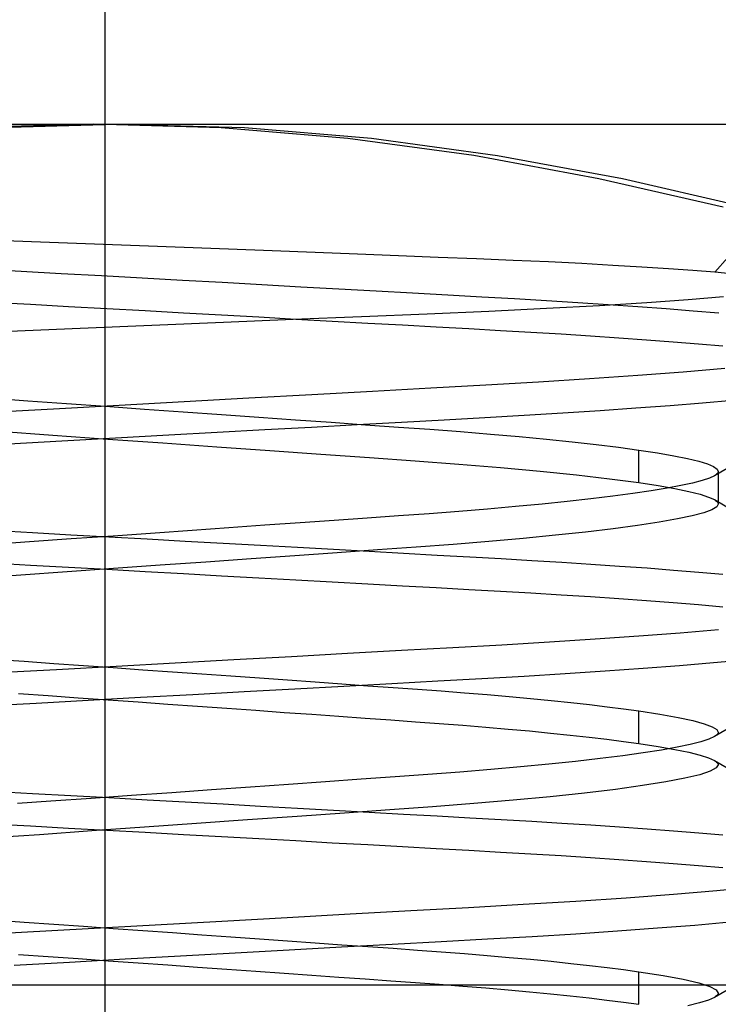
# Model space of a CAD drawing. Units: millimetres. Extents: x -170 to 170, y -45 to 130.
# Drawn here: x -50 to -48, y 120 to 124 of the extents above; entities that cross this region are included whole.
import ezdxf

# ---------------------------------------------------------------- set-up
doc = ezdxf.new("R2010")
doc.units = ezdxf.units.MM
doc.layers.add('MAIN-1', color=7, linetype='Continuous')
doc.layers.add('MAIN-2', color=7, linetype='Continuous')

msp = doc.modelspace()

# ---------------------------------------------------------------- linework, layer by layer
at = {"layer": 'MAIN-1'}
for p, q in [((-50, 129.25), (-50, 123.5)), ((-54.3521, 123.5), (-50.0444, 123.5)), ((-50.0444, 123.5), (-50.5347, 123.4861)), ((-49.5546, 123.4859), (-50.0444, 123.5)), ((-50.0444, 123.5), (-45.6922, 123.5)), ((-49.0687, 123.4448), (-49.5546, 123.4859)), ((-48.5862, 123.3797), (-49.0687, 123.4448)), ((-48.1073, 123.2904), (-48.5862, 123.3797)), ((-47.6312, 123.1812), (-48.1073, 123.2904)), ((-56.2018, 120.2), (-42.875, 120.2))]:
    msp.add_line(p, q, dxfattribs=at)
at = {"layer": 'MAIN-2'}
for p, q in [((-50, 129.25), (-50, -29.25)), ((-50.4454, 123.4859), (-49.9556, 123.5)), ((-50, 123.5), (-50, 118)), ((-49.9556, 123.5), (-49.4653, 123.4861)), ((-49.4653, 123.4861), (-48.9783, 123.4454)), ((-47.6624, 122.9315), (-47.1676, 123.5)), ((-48.9783, 123.4454), (-48.4957, 123.3794)), ((-48.4957, 123.3794), (-48.0168, 123.2906)), ((-48.0168, 123.2906), (-47.5414, 123.1811)), ((-50.2118, 123.0461), (-50.3835, 123.0526)), ((-50.0394, 123.0396), (-50.2118, 123.0461)), ((-49.8671, 123.0331), (-50.0394, 123.0396)), ((-49.6956, 123.0266), (-49.8671, 123.0331)), ((-49.5259, 123.0201), (-49.6956, 123.0266)), ((-49.3587, 123.0136), (-49.5259, 123.0201)), ((-49.1942, 123.0073), (-49.3587, 123.0136)), ((-49.0325, 123.001), (-49.1942, 123.0073)), ((-48.8748, 122.9948), (-49.0325, 123.001)), ((-48.7224, 122.9888), (-48.8748, 122.9948)), ((-48.5759, 122.983), (-48.7224, 122.9888)), ((-48.4353, 122.9771), (-48.5759, 122.983)), ((-48.3007, 122.971), (-48.4353, 122.9771)), ((-48.173, 122.9647), (-48.3007, 122.971)), ((-48.0532, 122.9582), (-48.173, 122.9647)), ((-47.9422, 122.9517), (-48.0532, 122.9582)), ((-50.4741, 122.9445), (-50.3213, 122.936)), ((-50.3213, 122.936), (-50.1672, 122.9274)), ((-50.1672, 122.9274), (-50.0124, 122.9188)), ((-50.0124, 122.9188), (-49.8575, 122.9102)), ((-47.84, 122.9451), (-47.9422, 122.9517)), ((-47.7467, 122.9383), (-47.84, 122.9451)), ((-47.6624, 122.9315), (-47.7467, 122.9383)), ((-47.5883, 122.9248), (-47.6624, 122.9315)), ((-49.8575, 122.9102), (-49.7031, 122.9016)), ((-49.7031, 122.9016), (-49.5499, 122.8931)), ((-49.5499, 122.8931), (-49.3984, 122.8847)), ((-49.3984, 122.8847), (-49.2493, 122.8764)), ((-49.2493, 122.8764), (-49.103, 122.8682)), ((-49.103, 122.8682), (-48.96, 122.8603)), ((-48.96, 122.8603), (-48.821, 122.8525)), ((-48.821, 122.8525), (-48.6861, 122.845)), ((-48.6861, 122.845), (-48.556, 122.8377)), ((-50.4306, 122.8171), (-50.2853, 122.809)), ((-50.2853, 122.809), (-50.1389, 122.8009)), ((-50.1389, 122.8009), (-49.992, 122.7927)), ((-48.556, 122.8377), (-48.4305, 122.8307)), ((-48.4305, 122.8307), (-48.3079, 122.8235)), ((-48.3079, 122.8235), (-48.1879, 122.8161)), ((-48.3074, 122.7935), (-48.1047, 122.8045)), ((-48.1879, 122.8161), (-48.0712, 122.8084)), ((-48.1047, 122.8045), (-47.9232, 122.8156)), ((-48.0712, 122.8084), (-47.9582, 122.8004)), ((-47.9232, 122.8156), (-47.7645, 122.8269)), ((-47.7645, 122.8269), (-47.6299, 122.8381)), ((-49.992, 122.7927), (-49.8451, 122.7845)), ((-49.8451, 122.7845), (-49.6987, 122.7764)), ((-49.6987, 122.7764), (-49.5534, 122.7683)), ((-49.5534, 122.7683), (-49.4096, 122.7603)), ((-49.0168, 122.7624), (-48.7651, 122.7726)), ((-48.7651, 122.7726), (-48.5283, 122.7829)), ((-48.5283, 122.7829), (-48.3074, 122.7935)), ((-47.9582, 122.8004), (-47.8496, 122.7923)), ((-47.8496, 122.7923), (-47.7458, 122.7841)), ((-47.7458, 122.7841), (-47.6474, 122.7757)), ((-50.0945, 122.7171), (-49.8201, 122.7288)), ((-49.8201, 122.7288), (-49.546, 122.7404)), ((-49.546, 122.7404), (-49.2779, 122.7516)), ((-49.4096, 122.7603), (-49.2678, 122.7524)), ((-49.2779, 122.7516), (-49.0168, 122.7624)), ((-49.2678, 122.7524), (-49.1286, 122.7447)), ((-49.1286, 122.7447), (-48.9924, 122.7371)), ((-48.9924, 122.7371), (-48.8595, 122.7297)), ((-48.8595, 122.7297), (-48.7303, 122.7225)), ((-50.3653, 122.7055), (-50.0945, 122.7171)), ((-48.7303, 122.7225), (-48.6052, 122.7155)), ((-48.6052, 122.7155), (-48.4845, 122.7088)), ((-48.4845, 122.7088), (-48.3672, 122.702)), ((-48.3672, 122.702), (-48.252, 122.6951)), ((-48.252, 122.6951), (-48.1395, 122.6879)), ((-48.1395, 122.6879), (-48.03, 122.6805)), ((-48.03, 122.6805), (-47.9242, 122.673)), ((-47.9242, 122.673), (-47.8224, 122.6652)), ((-47.8224, 122.6652), (-47.7251, 122.6574)), ((-47.7251, 122.6574), (-47.6327, 122.6494)), ((-47.7842, 122.549), (-47.9581, 122.5357)), ((-47.624, 122.5627), (-47.7842, 122.549)), ((-48.5399, 122.4991), (-48.7512, 122.4874)), ((-48.3383, 122.5106), (-48.5399, 122.4991)), ((-48.1436, 122.5229), (-48.3383, 122.5106)), ((-47.9581, 122.5357), (-48.1436, 122.5229)), ((-49.2074, 122.4621), (-49.4486, 122.4488)), ((-48.9743, 122.475), (-49.2074, 122.4621)), ((-48.7512, 122.4874), (-48.9743, 122.475)), ((-50.441, 122.4494), (-50.2946, 122.439)), ((-50.2946, 122.439), (-50.1465, 122.4285)), ((-50.1465, 122.4285), (-49.9974, 122.418)), ((-49.6955, 122.4351), (-49.9457, 122.4212)), ((-49.4486, 122.4488), (-49.6955, 122.4351)), ((-47.7099, 122.4302), (-47.8338, 122.4201)), ((-47.5941, 122.4404), (-47.7099, 122.4302)), ((-50.1965, 122.4072), (-50.4454, 122.3934)), ((-49.9457, 122.4212), (-50.1965, 122.4072)), ((-49.9974, 122.418), (-49.8483, 122.4074)), ((-49.8483, 122.4074), (-49.7, 122.3969)), ((-49.7, 122.3969), (-49.5535, 122.3865)), ((-49.5535, 122.3865), (-49.4096, 122.3762)), ((-48.2455, 122.3913), (-48.3929, 122.3824)), ((-48.1026, 122.4006), (-48.2455, 122.3913)), ((-47.965, 122.4102), (-48.1026, 122.4006)), ((-47.8338, 122.4201), (-47.965, 122.4102)), ((-49.4096, 122.3762), (-49.2691, 122.3662)), ((-49.2691, 122.3662), (-49.1328, 122.3566)), ((-49.1328, 122.3566), (-49.0012, 122.3472)), ((-48.8636, 122.3562), (-49.0329, 122.3468)), ((-48.7004, 122.3652), (-48.8636, 122.3562)), ((-48.5439, 122.3739), (-48.7004, 122.3652)), ((-48.3929, 122.3824), (-48.5439, 122.3739)), ((-50.4067, 122.322), (-50.1988, 122.3072)), ((-49.5693, 122.3171), (-49.7545, 122.3068)), ((-49.3867, 122.3272), (-49.5693, 122.3171)), ((-49.2076, 122.3371), (-49.3867, 122.3272)), ((-49.0329, 122.3468), (-49.2076, 122.3371)), ((-49.0012, 122.3472), (-48.875, 122.3382)), ((-48.875, 122.3382), (-48.7543, 122.3295)), ((-48.7543, 122.3295), (-48.6369, 122.3206)), ((-48.6369, 122.3206), (-48.5228, 122.3113)), ((-48.5228, 122.3113), (-48.413, 122.3016)), ((-50.1643, 122.284), (-50.3683, 122.2727)), ((-50.1988, 122.3072), (-49.9885, 122.2923)), ((-49.9592, 122.2954), (-50.1643, 122.284)), ((-49.9885, 122.2923), (-49.7783, 122.2774)), ((-49.7545, 122.3068), (-49.9592, 122.2954)), ((-49.7783, 122.2774), (-49.5706, 122.2627)), ((-48.413, 122.3016), (-48.3083, 122.2917)), ((-48.3083, 122.2917), (-48.2093, 122.2815)), ((-48.2093, 122.2815), (-48.1169, 122.2711)), ((-49.5706, 122.2627), (-49.3679, 122.2483)), ((-49.3679, 122.2483), (-49.1724, 122.2344)), ((-48.1169, 122.2711), (-48.0316, 122.2606)), ((-48.0316, 122.2606), (-47.9541, 122.25)), ((-47.9541, 122.125), (-47.9541, 122.25)), ((-47.9541, 122.25), (-47.8824, 122.239)), ((-47.8824, 122.239), (-47.82, 122.2281)), ((-49.1724, 122.2344), (-48.986, 122.2211)), ((-48.986, 122.2211), (-48.8105, 122.2086)), ((-48.8105, 122.2086), (-48.6437, 122.1961)), ((-47.82, 122.2281), (-47.7672, 122.2174)), ((-47.7672, 122.2174), (-47.7242, 122.2068)), ((-47.7242, 122.2068), (-47.6911, 122.1966)), ((-47.5825, 122.1989), (-47.6641, 122.1514)), ((-48.6437, 122.1961), (-48.4835, 122.1829)), ((-48.4835, 122.1829), (-48.3324, 122.169)), ((-48.3324, 122.169), (-48.1925, 122.1546)), ((-47.6911, 122.1966), (-47.6678, 122.1866)), ((-47.6678, 122.1866), (-47.654, 122.177)), ((-47.6532, 122.1598), (-47.656, 122.1571)), ((-47.654, 122.177), (-47.6495, 122.1679)), ((-47.6511, 122.1626), (-47.6532, 122.1598)), ((-47.6499, 122.1652), (-47.6511, 122.1626)), ((-47.6495, 122.1679), (-47.6499, 122.1652)), ((-47.6495, 122.1681), (-47.6495, 122.0431)), ((-48.1925, 122.1546), (-48.0658, 122.1399)), ((-48.0658, 122.1399), (-47.9541, 122.125)), ((-47.9541, 122.125), (-47.8803, 122.1137)), ((-47.7478, 122.1233), (-47.7926, 122.1135)), ((-47.7114, 122.133), (-47.7478, 122.1233)), ((-47.6836, 122.1423), (-47.7114, 122.133)), ((-47.6641, 122.1514), (-47.6836, 122.1423)), ((-47.6596, 122.1543), (-47.6641, 122.1514)), ((-47.656, 122.1571), (-47.6596, 122.1543)), ((-47.9072, 122.0933), (-47.9766, 122.0831)), ((-47.8458, 122.1034), (-47.9072, 122.0933)), ((-47.8803, 122.1137), (-47.8164, 122.1025)), ((-47.7926, 122.1135), (-47.8458, 122.1034)), ((-47.8164, 122.1025), (-47.7627, 122.0914)), ((-47.7627, 122.0914), (-47.7195, 122.0805)), ((-48.2282, 122.0528), (-48.3249, 122.0429)), ((-48.1376, 122.0628), (-48.2282, 122.0528)), ((-48.0535, 122.0729), (-48.1376, 122.0628)), ((-47.9766, 122.0831), (-48.0535, 122.0729)), ((-47.7195, 122.0805), (-47.6867, 122.07)), ((-47.6867, 122.07), (-47.6644, 122.0598)), ((-47.6644, 122.0598), (-47.6598, 122.0569)), ((-47.6644, 122.0598), (-47.5827, 122.0123)), ((-47.6598, 122.0569), (-47.6561, 122.054)), ((-47.6561, 122.054), (-47.6532, 122.0512)), ((-47.6532, 122.0512), (-47.6511, 122.0484)), ((-47.6511, 122.0484), (-47.6499, 122.0456)), ((-48.6442, 122.0148), (-48.758, 122.0061)), ((-48.5336, 122.0239), (-48.6442, 122.0148)), ((-48.4269, 122.0333), (-48.5336, 122.0239)), ((-48.3249, 122.0429), (-48.4269, 122.0333)), ((-47.705, 122.0099), (-47.7491, 121.998)), ((-47.6739, 122.0214), (-47.705, 122.0099)), ((-47.6556, 122.0324), (-47.6739, 122.0214)), ((-47.6495, 122.0429), (-47.6556, 122.0324)), ((-47.6499, 122.0456), (-47.6495, 122.0429)), ((-49.2522, 121.9711), (-49.3868, 121.9616)), ((-49.1216, 121.9803), (-49.2522, 121.9711)), ((-48.9955, 121.9892), (-49.1216, 121.9803)), ((-48.8745, 121.9978), (-48.9955, 121.9892)), ((-48.758, 122.0061), (-48.8745, 121.9978)), ((-47.8763, 121.9733), (-47.9587, 121.9606)), ((-47.8063, 121.9857), (-47.8763, 121.9733)), ((-47.7491, 121.998), (-47.8063, 121.9857)), ((-50.422, 121.9416), (-50.277, 121.9335)), ((-50.277, 121.9335), (-50.1309, 121.9254)), ((-49.6652, 121.9419), (-49.8077, 121.9318)), ((-49.5247, 121.9518), (-49.6652, 121.9419)), ((-49.3868, 121.9616), (-49.5247, 121.9518)), ((-48.158, 121.9354), (-48.2731, 121.9231)), ((-48.0529, 121.948), (-48.158, 121.9354)), ((-47.9587, 121.9606), (-48.0529, 121.948)), ((-50.2885, 121.8977), (-50.4464, 121.8865)), ((-50.1287, 121.909), (-50.2885, 121.8977)), ((-50.1309, 121.9254), (-49.9843, 121.9173)), ((-49.9681, 121.9204), (-50.1287, 121.909)), ((-49.9843, 121.9173), (-49.8378, 121.9091)), ((-49.8077, 121.9318), (-49.9681, 121.9204)), ((-49.8378, 121.9091), (-49.6918, 121.901)), ((-49.6918, 121.901), (-49.5468, 121.893)), ((-48.5282, 121.8994), (-48.6656, 121.8882)), ((-48.3969, 121.911), (-48.5282, 121.8994)), ((-48.2731, 121.9231), (-48.3969, 121.911)), ((-49.5468, 121.893), (-49.4035, 121.885)), ((-49.4035, 121.885), (-49.2622, 121.8771)), ((-49.2622, 121.8771), (-49.1234, 121.8694)), ((-49.1234, 121.8694), (-48.9876, 121.8618)), ((-48.9549, 121.8671), (-49.1099, 121.8561)), ((-48.9876, 121.8618), (-48.8551, 121.8544)), ((-48.8078, 121.8775), (-48.9549, 121.8671)), ((-48.6656, 121.8882), (-48.8078, 121.8775)), ((-49.6126, 121.8206), (-49.7886, 121.8081)), ((-49.4399, 121.8328), (-49.6126, 121.8206)), ((-49.2719, 121.8447), (-49.4399, 121.8328)), ((-49.1099, 121.8561), (-49.2719, 121.8447)), ((-48.8551, 121.8544), (-48.7264, 121.8473)), ((-48.7264, 121.8473), (-48.6017, 121.8403)), ((-48.6017, 121.8403), (-48.4814, 121.8336)), ((-48.4814, 121.8336), (-48.3644, 121.8269)), ((-48.3644, 121.8269), (-48.2495, 121.8199)), ((-48.2495, 121.8199), (-48.1373, 121.8128)), ((-50.4306, 121.8171), (-50.2853, 121.809)), ((-50.1448, 121.7829), (-50.3219, 121.7703)), ((-50.2853, 121.809), (-50.1389, 121.8009)), ((-49.9665, 121.7955), (-50.1448, 121.7829)), ((-50.1389, 121.8009), (-49.992, 121.7927)), ((-49.992, 121.7927), (-49.8451, 121.7845)), ((-49.7886, 121.8081), (-49.9665, 121.7955)), ((-49.8451, 121.7845), (-49.6987, 121.7764)), ((-48.1373, 121.8128), (-48.0282, 121.8054)), ((-48.0282, 121.8054), (-47.9227, 121.7979)), ((-47.9227, 121.7979), (-47.8212, 121.7901)), ((-47.8212, 121.7901), (-47.7242, 121.7823)), ((-47.7242, 121.7823), (-47.6321, 121.7743)), ((-50.3219, 121.7703), (-50.4963, 121.7579)), ((-49.6987, 121.7764), (-49.5534, 121.7683)), ((-49.5534, 121.7683), (-49.4096, 121.7603)), ((-49.4096, 121.7603), (-49.2678, 121.7524)), ((-49.2678, 121.7524), (-49.1286, 121.7447)), ((-49.1286, 121.7447), (-48.9924, 121.7371)), ((-48.9924, 121.7371), (-48.8595, 121.7297)), ((-48.8595, 121.7297), (-48.7303, 121.7225)), ((-48.7303, 121.7225), (-48.6052, 121.7155)), ((-48.6052, 121.7155), (-48.4845, 121.7088)), ((-48.4845, 121.7088), (-48.3672, 121.702)), ((-48.3672, 121.702), (-48.252, 121.6951)), ((-48.252, 121.6951), (-48.1395, 121.6879)), ((-48.1395, 121.6879), (-48.03, 121.6805)), ((-48.03, 121.6805), (-47.9242, 121.673)), ((-47.9242, 121.673), (-47.8224, 121.6652)), ((-47.8224, 121.6652), (-47.7251, 121.6574)), ((-47.7251, 121.6574), (-47.6327, 121.6494)), ((-47.6491, 121.5604), (-47.7959, 121.5481)), ((-48.1215, 121.5244), (-48.2969, 121.5132)), ((-47.9539, 121.536), (-48.1215, 121.5244)), ((-47.7959, 121.5481), (-47.9539, 121.536)), ((-48.864, 121.4811), (-49.0708, 121.4697)), ((-48.6662, 121.4921), (-48.864, 121.4811)), ((-48.4783, 121.5025), (-48.6662, 121.4921)), ((-48.2969, 121.5132), (-48.4783, 121.5025)), ((-50.4206, 121.4479), (-50.3087, 121.44)), ((-49.5056, 121.4456), (-49.7303, 121.4331)), ((-49.2852, 121.4578), (-49.5056, 121.4456)), ((-49.0708, 121.4697), (-49.2852, 121.4578)), ((-47.5476, 121.4448), (-47.668, 121.4338)), ((-50.1848, 121.4079), (-50.4108, 121.3953)), ((-50.3087, 121.44), (-50.1958, 121.432)), ((-50.1958, 121.432), (-50.0821, 121.424)), ((-49.9573, 121.4205), (-50.1848, 121.4079)), ((-50.0821, 121.424), (-49.9681, 121.4159)), ((-49.9681, 121.4159), (-49.8543, 121.4078)), ((-49.7303, 121.4331), (-49.9573, 121.4205)), ((-49.8543, 121.4078), (-49.7409, 121.3998)), ((-47.937, 121.4123), (-48.0833, 121.4019)), ((-47.7982, 121.4229), (-47.937, 121.4123)), ((-47.668, 121.4338), (-47.7982, 121.4229)), ((-49.7409, 121.3998), (-49.6283, 121.3918)), ((-49.6283, 121.3918), (-49.5171, 121.3839)), ((-49.5171, 121.3839), (-49.4075, 121.3761)), ((-49.4075, 121.3761), (-49.2999, 121.3684)), ((-49.2999, 121.3684), (-49.1946, 121.3609)), ((-48.5559, 121.3732), (-48.7245, 121.3639)), ((-48.3939, 121.3823), (-48.5559, 121.3732)), ((-48.236, 121.3919), (-48.3939, 121.3823)), ((-48.0833, 121.4019), (-48.236, 121.3919)), ((-49.2727, 121.3335), (-49.4663, 121.3228)), ((-49.0838, 121.344), (-49.2727, 121.3335)), ((-49.1946, 121.3609), (-49.0919, 121.3536)), ((-49.0919, 121.3536), (-48.9922, 121.3465)), ((-48.9008, 121.3541), (-49.0838, 121.344)), ((-48.9922, 121.3465), (-48.8956, 121.3397)), ((-48.7245, 121.3639), (-48.9008, 121.3541)), ((-48.8956, 121.3397), (-48.8023, 121.333)), ((-48.8023, 121.333), (-48.7115, 121.3263)), ((-50.3307, 121.3166), (-50.217, 121.3085)), ((-50.217, 121.3085), (-50.1026, 121.3004)), ((-50.1026, 121.3004), (-49.9877, 121.2923)), ((-49.863, 121.3008), (-50.0634, 121.2896)), ((-49.9877, 121.2923), (-49.8729, 121.2841)), ((-49.6635, 121.3118), (-49.863, 121.3008)), ((-49.4663, 121.3228), (-49.6635, 121.3118)), ((-48.7115, 121.3263), (-48.6223, 121.3195)), ((-48.6223, 121.3195), (-48.5353, 121.3123)), ((-48.5353, 121.3123), (-48.4506, 121.305)), ((-48.4506, 121.305), (-48.3687, 121.2975)), ((-48.3687, 121.2975), (-48.2899, 121.2898)), ((-50.2635, 121.2785), (-50.4274, 121.2694)), ((-50.0634, 121.2896), (-50.2635, 121.2785)), ((-49.8729, 121.2841), (-49.7585, 121.276)), ((-49.7585, 121.276), (-49.645, 121.268)), ((-49.645, 121.268), (-49.5326, 121.26)), ((-49.5326, 121.26), (-49.4219, 121.2521)), ((-48.2899, 121.2898), (-48.2146, 121.282)), ((-48.2146, 121.282), (-48.1431, 121.2741)), ((-48.1431, 121.2741), (-48.0757, 121.2661)), ((-48.0757, 121.2661), (-48.0126, 121.2581)), ((-48.0126, 121.2581), (-47.9541, 121.25)), ((-49.4219, 121.2521), (-49.3132, 121.2444)), ((-49.3132, 121.2444), (-49.2068, 121.2368)), ((-49.2068, 121.2368), (-49.103, 121.2294)), ((-49.103, 121.2294), (-49.0022, 121.2223)), ((-49.0022, 121.2223), (-48.9045, 121.2153)), ((-48.9045, 121.2153), (-48.8102, 121.2086)), ((-47.9541, 121.25), (-47.8729, 121.2375)), ((-47.9541, 121.125), (-47.9541, 121.25)), ((-47.8729, 121.2375), (-47.8039, 121.2251)), ((-47.8039, 121.2251), (-47.7476, 121.2128)), ((-48.8102, 121.2086), (-48.7185, 121.2019)), ((-48.7185, 121.2019), (-48.6285, 121.1949)), ((-48.6285, 121.1949), (-48.5406, 121.1878)), ((-48.5406, 121.1878), (-48.4552, 121.1804)), ((-48.4552, 121.1804), (-48.3725, 121.1729)), ((-47.7476, 121.2128), (-47.7041, 121.2009)), ((-47.7041, 121.2009), (-47.6734, 121.1894)), ((-47.6734, 121.1894), (-47.6554, 121.1784)), ((-47.5825, 121.1989), (-47.6641, 121.1514)), ((-47.6554, 121.1784), (-47.6495, 121.1679)), ((-48.3725, 121.1729), (-48.293, 121.1651)), ((-48.293, 121.1651), (-48.2169, 121.1573)), ((-48.2169, 121.1573), (-48.1448, 121.1493)), ((-48.1448, 121.1493), (-48.0767, 121.1413)), ((-48.0767, 121.1413), (-48.0131, 121.1331)), ((-47.6854, 121.1417), (-47.7163, 121.1316)), ((-47.6641, 121.1514), (-47.6854, 121.1417)), ((-47.6596, 121.1543), (-47.6641, 121.1514)), ((-47.656, 121.1571), (-47.6596, 121.1543)), ((-47.6532, 121.1598), (-47.656, 121.1571)), ((-47.6511, 121.1626), (-47.6532, 121.1598)), ((-47.6499, 121.1652), (-47.6511, 121.1626)), ((-47.6495, 121.1679), (-47.6499, 121.1652)), ((-48.0131, 121.1331), (-47.9541, 121.125)), ((-47.9541, 121.125), (-47.8803, 121.1137)), ((-47.8803, 121.1137), (-47.8164, 121.1025)), ((-47.8074, 121.1105), (-47.8675, 121.0997)), ((-47.8164, 121.1025), (-47.7627, 121.0914)), ((-47.757, 121.1212), (-47.8074, 121.1105)), ((-47.7163, 121.1316), (-47.757, 121.1212)), ((-48.1024, 121.0669), (-48.1973, 121.0561)), ((-48.0155, 121.0778), (-48.1024, 121.0669)), ((-47.937, 121.0888), (-48.0155, 121.0778)), ((-47.8675, 121.0997), (-47.937, 121.0888)), ((-47.7627, 121.0914), (-47.7195, 121.0805)), ((-47.7195, 121.0805), (-47.6867, 121.07)), ((-47.6867, 121.07), (-47.6644, 121.0598)), ((-48.4075, 121.035), (-48.5214, 121.0249)), ((-48.2992, 121.0454), (-48.4075, 121.035)), ((-48.1973, 121.0561), (-48.2992, 121.0454)), ((-47.6572, 121.031), (-47.6808, 121.0185)), ((-47.6644, 121.0598), (-47.6598, 121.0569)), ((-47.6644, 121.0598), (-47.5827, 121.0123)), ((-47.6598, 121.0569), (-47.6561, 121.054)), ((-47.6495, 121.0429), (-47.6572, 121.031)), ((-47.6561, 121.054), (-47.6532, 121.0512)), ((-47.6532, 121.0512), (-47.6511, 121.0484)), ((-47.6511, 121.0484), (-47.6499, 121.0456)), ((-47.6499, 121.0456), (-47.6495, 121.0429)), ((-48.8876, 120.9968), (-49.0184, 120.9876)), ((-48.7622, 121.0058), (-48.8876, 120.9968)), ((-48.6399, 121.0152), (-48.7622, 121.0058)), ((-48.5214, 121.0249), (-48.6399, 121.0152)), ((-47.7773, 120.9917), (-47.8504, 120.9776)), ((-47.7207, 121.0053), (-47.7773, 120.9917)), ((-47.6808, 121.0185), (-47.7207, 121.0053)), ((-49.4424, 120.9576), (-49.5919, 120.9471)), ((-49.2965, 120.968), (-49.4424, 120.9576)), ((-49.1549, 120.978), (-49.2965, 120.968)), ((-49.0184, 120.9876), (-49.1549, 120.978)), ((-47.9395, 120.9634), (-48.0439, 120.9491)), ((-47.8504, 120.9776), (-47.9395, 120.9634)), ((-50.422, 120.9416), (-50.277, 120.9335)), ((-50.277, 120.9335), (-50.1309, 120.9254)), ((-50.0523, 120.9144), (-50.2065, 120.9035)), ((-50.1309, 120.9254), (-49.9843, 120.9173)), ((-49.8978, 120.9254), (-50.0523, 120.9144)), ((-49.9843, 120.9173), (-49.8378, 120.9091)), ((-49.744, 120.9363), (-49.8978, 120.9254)), ((-49.5919, 120.9471), (-49.744, 120.9363)), ((-48.2935, 120.921), (-48.4354, 120.9075)), ((-48.1624, 120.935), (-48.2935, 120.921)), ((-48.0439, 120.9491), (-48.1624, 120.935)), ((-50.2065, 120.9035), (-50.3349, 120.8944)), ((-49.8378, 120.9091), (-49.6918, 120.901)), ((-49.6918, 120.901), (-49.5468, 120.893)), ((-49.5468, 120.893), (-49.4035, 120.885)), ((-49.4035, 120.885), (-49.2622, 120.8771)), ((-49.2622, 120.8771), (-49.1234, 120.8694)), ((-48.7445, 120.8821), (-48.9083, 120.8704)), ((-48.5865, 120.8945), (-48.7445, 120.8821)), ((-48.4354, 120.9075), (-48.5865, 120.8945)), ((-49.2634, 120.8453), (-49.4532, 120.8319)), ((-49.0812, 120.8582), (-49.2634, 120.8453)), ((-49.1234, 120.8694), (-48.9876, 120.8618)), ((-48.9083, 120.8704), (-49.0812, 120.8582)), ((-48.9876, 120.8618), (-48.8551, 120.8544)), ((-48.8551, 120.8544), (-48.7264, 120.8473)), ((-48.7264, 120.8473), (-48.6017, 120.8403)), ((-48.6017, 120.8403), (-48.4814, 120.8336)), ((-50.4306, 120.8171), (-50.2853, 120.809)), ((-50.2853, 120.809), (-50.1389, 120.8009)), ((-50.1389, 120.8009), (-49.992, 120.7927)), ((-49.8486, 120.8039), (-50.0499, 120.7896)), ((-49.649, 120.818), (-49.8486, 120.8039)), ((-49.4532, 120.8319), (-49.649, 120.818)), ((-48.4814, 120.8336), (-48.3644, 120.8269)), ((-48.3644, 120.8269), (-48.2495, 120.8199)), ((-48.2495, 120.8199), (-48.1373, 120.8128)), ((-48.1373, 120.8128), (-48.0282, 120.8054)), ((-48.0282, 120.8054), (-47.9227, 120.7979)), ((-50.2508, 120.7754), (-50.449, 120.7613)), ((-50.0499, 120.7896), (-50.2508, 120.7754)), ((-49.992, 120.7927), (-49.8451, 120.7845)), ((-49.8451, 120.7845), (-49.6987, 120.7764)), ((-49.6987, 120.7764), (-49.5534, 120.7683)), ((-49.5534, 120.7683), (-49.4096, 120.7603)), ((-47.9227, 120.7979), (-47.8212, 120.7901)), ((-47.8212, 120.7901), (-47.7242, 120.7823)), ((-47.7242, 120.7823), (-47.6321, 120.7743)), ((-49.4096, 120.7603), (-49.2678, 120.7524)), ((-49.2678, 120.7524), (-49.1286, 120.7447)), ((-49.1286, 120.7447), (-48.9924, 120.7371)), ((-48.9924, 120.7371), (-48.8595, 120.7297)), ((-48.8595, 120.7297), (-48.7303, 120.7225)), ((-48.7303, 120.7225), (-48.6052, 120.7155)), ((-48.6052, 120.7155), (-48.4845, 120.7088)), ((-48.4845, 120.7088), (-48.3672, 120.702)), ((-48.3672, 120.702), (-48.252, 120.6951)), ((-48.252, 120.6951), (-48.1395, 120.6879)), ((-48.1395, 120.6879), (-48.03, 120.6805)), ((-48.03, 120.6805), (-47.9242, 120.673)), ((-47.9242, 120.673), (-47.8224, 120.6652)), ((-47.8224, 120.6652), (-47.7251, 120.6574)), ((-47.7251, 120.6574), (-47.6327, 120.6494)), ((-47.5033, 120.5741), (-47.6545, 120.56)), ((-47.8218, 120.546), (-48.003, 120.5325)), ((-47.6545, 120.56), (-47.8218, 120.546)), ((-48.3975, 120.5071), (-48.6064, 120.4954)), ((-48.1957, 120.5195), (-48.3975, 120.5071)), ((-48.003, 120.5325), (-48.1957, 120.5195)), ((-49.0597, 120.4703), (-49.302, 120.4569)), ((-48.8272, 120.4832), (-49.0597, 120.4703)), ((-48.6064, 120.4954), (-48.8272, 120.4832)), ((-50.4206, 120.4479), (-50.3087, 120.44)), ((-50.3087, 120.44), (-50.1958, 120.432)), ((-50.1958, 120.432), (-50.0821, 120.424)), ((-50.0821, 120.424), (-49.9681, 120.4159)), ((-49.8066, 120.4289), (-50.0636, 120.4146)), ((-49.5518, 120.443), (-49.8066, 120.4289)), ((-49.302, 120.4569), (-49.5518, 120.443)), ((-47.7392, 120.4277), (-47.8829, 120.4163)), ((-47.6058, 120.4393), (-47.7392, 120.4277)), ((-50.32, 120.4004), (-50.573, 120.3863)), ((-50.0636, 120.4146), (-50.32, 120.4004)), ((-49.9681, 120.4159), (-49.8543, 120.4078)), ((-49.8543, 120.4078), (-49.7409, 120.3998)), ((-49.7409, 120.3998), (-49.6283, 120.3918)), ((-49.6283, 120.3918), (-49.5171, 120.3839)), ((-48.1959, 120.3945), (-48.3624, 120.3842)), ((-48.0356, 120.4052), (-48.1959, 120.3945)), ((-47.8829, 120.4163), (-48.0356, 120.4052)), ((-49.5171, 120.3839), (-49.4075, 120.3761)), ((-49.4075, 120.3761), (-49.2999, 120.3684)), ((-49.2999, 120.3684), (-49.1946, 120.3609)), ((-49.1946, 120.3609), (-49.0919, 120.3536)), ((-48.8985, 120.3542), (-49.093, 120.3435)), ((-49.0919, 120.3536), (-48.9922, 120.3465)), ((-48.7117, 120.3646), (-48.8985, 120.3542)), ((-48.5336, 120.3744), (-48.7117, 120.3646)), ((-48.3624, 120.3842), (-48.5336, 120.3744)), ((-50.3307, 120.3166), (-50.217, 120.3085)), ((-49.7101, 120.3092), (-49.9223, 120.2975)), ((-49.5002, 120.3209), (-49.7101, 120.3092)), ((-49.294, 120.3323), (-49.5002, 120.3209)), ((-49.093, 120.3435), (-49.294, 120.3323)), ((-48.9922, 120.3465), (-48.8956, 120.3397)), ((-48.8956, 120.3397), (-48.8023, 120.333)), ((-48.8023, 120.333), (-48.7115, 120.3263)), ((-48.7115, 120.3263), (-48.6223, 120.3195)), ((-48.6223, 120.3195), (-48.5353, 120.3123)), ((-48.5353, 120.3123), (-48.4506, 120.305)), ((-50.1351, 120.2856), (-50.347, 120.2739)), ((-50.217, 120.3085), (-50.1026, 120.3004)), ((-49.9223, 120.2975), (-50.1351, 120.2856)), ((-50.1026, 120.3004), (-49.9877, 120.2923)), ((-49.9877, 120.2923), (-49.8729, 120.2841)), ((-49.8729, 120.2841), (-49.7585, 120.276)), ((-49.7585, 120.276), (-49.645, 120.268)), ((-48.4506, 120.305), (-48.3687, 120.2975)), ((-48.3687, 120.2975), (-48.2899, 120.2898)), ((-48.2899, 120.2898), (-48.2146, 120.282)), ((-48.2146, 120.282), (-48.1431, 120.2741)), ((-48.1431, 120.2741), (-48.0757, 120.2661)), ((-49.645, 120.268), (-49.5326, 120.26)), ((-49.5326, 120.26), (-49.4219, 120.2521)), ((-49.4219, 120.2521), (-49.3132, 120.2444)), ((-49.3132, 120.2444), (-49.2068, 120.2368)), ((-49.2068, 120.2368), (-49.103, 120.2294)), ((-48.0757, 120.2661), (-48.0126, 120.2581)), ((-48.0126, 120.2581), (-47.9541, 120.25)), ((-47.9541, 120.25), (-47.8605, 120.2354)), ((-47.9541, 120.125), (-47.9541, 120.25)), ((-47.8605, 120.2354), (-47.7837, 120.221)), ((-49.103, 120.2294), (-49.0022, 120.2223)), ((-49.0022, 120.2223), (-48.9045, 120.2153)), ((-48.9045, 120.2153), (-48.8102, 120.2086)), ((-48.8102, 120.2086), (-48.7185, 120.2019)), ((-48.7185, 120.2019), (-48.6285, 120.1949)), ((-47.7837, 120.221), (-47.7242, 120.2068)), ((-47.7242, 120.2068), (-47.6822, 120.1932)), ((-47.5825, 120.1989), (-47.6641, 120.1514)), ((-48.6285, 120.1949), (-48.5406, 120.1878)), ((-48.5406, 120.1878), (-48.4552, 120.1804)), ((-48.4552, 120.1804), (-48.3725, 120.1729)), ((-48.3725, 120.1729), (-48.293, 120.1651)), ((-48.293, 120.1651), (-48.2169, 120.1573)), ((-47.6822, 120.1932), (-47.6575, 120.1802)), ((-47.6575, 120.1802), (-47.6495, 120.1679)), ((-47.6532, 120.1598), (-47.656, 120.1571)), ((-47.6511, 120.1626), (-47.6532, 120.1598)), ((-47.6499, 120.1652), (-47.6511, 120.1626)), ((-47.6495, 120.1679), (-47.6499, 120.1652)), ((-48.2169, 120.1573), (-48.1448, 120.1493)), ((-48.1448, 120.1493), (-48.0767, 120.1413)), ((-48.0767, 120.1413), (-48.0131, 120.1331)), ((-48.0131, 120.1331), (-47.9541, 120.125)), ((-47.7209, 120.1303), (-47.7658, 120.1191)), ((-47.687, 120.141), (-47.7209, 120.1303)), ((-47.6641, 120.1514), (-47.687, 120.141)), ((-47.6596, 120.1543), (-47.6641, 120.1514)), ((-47.656, 120.1571), (-47.6596, 120.1543))]:
    msp.add_line(p, q, dxfattribs=at)

doc.saveas('drawing.dxf')
